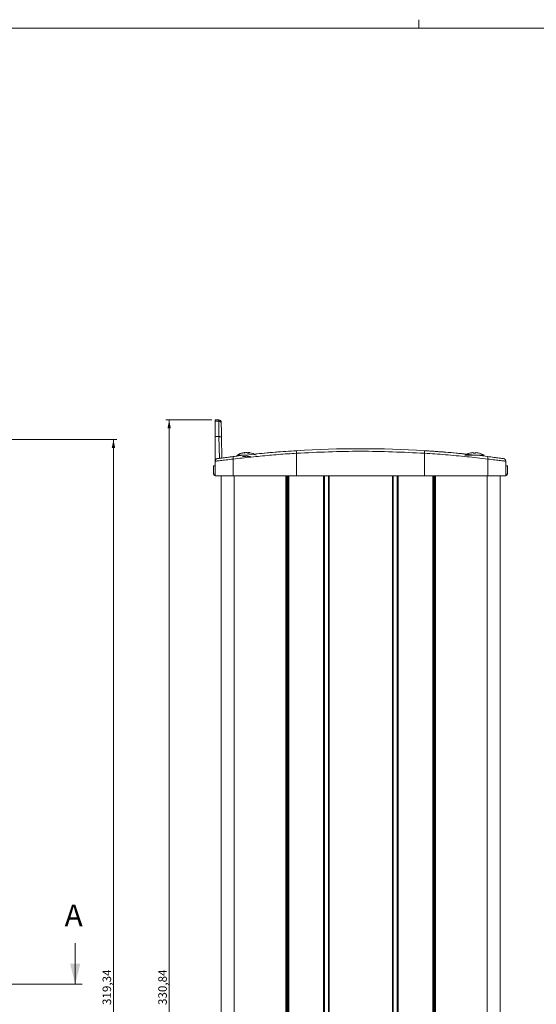
# Model space of a CAD drawing. Units: millimetres. Extents: x 3 to 838, y 3 to 591.
# Drawn here: x 303 to 455, y 303 to 591 of the extents above; entities that cross this region are included whole.
import ezdxf

# ---------------------------------------------------------------- set-up
doc = ezdxf.new("R2010")
doc.units = ezdxf.units.MM
doc.linetypes.add('SLD-Solido', pattern=[0])
doc.layers.add('CARTIGLIO', color=7, linetype='SLD-Solido', lineweight=15)
doc.styles.add('SLDTEXTSTYLE4', font='GOTHIC.TTF', dxfattribs={"width": 0.913})
doc.dimstyles.new('SLDDIMSTYLE1', dxfattribs={"dimtxt": 2.5, "dimasz": 2.5, "dimexe": 0, "dimexo": 0.0625, "dimtad": 1, "dimrnd": 1e-09, "dimzin": 12, "dimdsep": 46, "dimtxsty": 'SLDTEXTSTYLE4', "dimsah": 1, "dimcen": 0.09, "dimadec": 0, "dimazin": 3, "dimtfac": 1, "dimtofl": 0, "dimtmove": 0, "dimatfit": 3, "dimfxl": 0, "dimfrac": 2, "dimtolj": 1, "dimtzin": 12, "dimarcsym": 0})

# ---------------------------------------------------------------- blocks, each defined once
blk = doc.blocks.new('_D_2')
at = {"layer": 'CARTIGLIO'}
for p, q in [((275.72, 468.44), (331.91, 468.44)), ((330.91, 468.44), (330.91, 149.1)), ((275.77, 149.1), (331.91, 149.1))]:
    blk.add_line(p, q, dxfattribs=at)
for points in [[(330.91, 468.44), (330.41, 465.94), (331.41, 465.94)], [(330.91, 149.1), (331.41, 151.6), (330.41, 151.6)]]:
    blk.add_solid(points, dxfattribs=at)
at = {"layer": 'CARTIGLIO', "insert": (327.72, 302.68, 5.96), "char_height": 2.5, "attachment_point": 1, "rotation": 90, "style": 'SLDTEXTSTYLE4'}
blk.add_mtext('319,34', dxfattribs=at)
blk = doc.blocks.new('_D_3')
at = {"layer": 'CARTIGLIO'}
for p, q in [((359.75, 474.19), (346.25, 474.19)), ((347.25, 143.35), (347.25, 474.19)), ((359.76, 143.35), (346.25, 143.35))]:
    blk.add_line(p, q, dxfattribs=at)
for points in [[(347.25, 474.19), (346.75, 471.69), (347.75, 471.69)], [(347.25, 143.35), (347.75, 145.85), (346.75, 145.85)]]:
    blk.add_solid(points, dxfattribs=at)
at = {"layer": 'CARTIGLIO', "insert": (344.06, 302.68, 9.42), "char_height": 2.5, "attachment_point": 1, "rotation": 90, "style": 'SLDTEXTSTYLE4'}
blk.add_mtext('330,84', dxfattribs=at)

msp = doc.modelspace()

# ---------------------------------------------------------------- linework, layer by layer
at = {"color": 7, "linetype": 'SLD-Solido', "lineweight": 15}
for p, q in [((361.778, 474.195), (360.754, 474.195)), ((360.754, 473.831), (360.754, 474.195)), ((361.777, 473.831), (360.754, 473.831)), ((360.754, 469.289), (360.754, 473.831)), ((361.771, 474.195), (361.777, 473.831)), ((362.521, 473.458), (362.527, 473.101)), ((361.848, 469.289), (360.754, 469.289)), ((360.754, 462.09), (360.754, 469.289)), ((361.848, 469.289), (361.959, 462.911)), ((362.598, 469.046), (362.703, 463.012)), ((423.406, 465.088), (422.149, 465.169)), ((360.754, 462.09), (360.951, 462.114)), ((360.754, 462.09), (360.754, 457.773)), ((367.154, 463.582), (362.703, 463.012)), ((366.031, 462.697), (366.031, 457.773)), ((367.154, 463.815), (367.154, 463.578)), ((367.154, 463.815), (369.149, 463.815)), ((368.729, 463.473), (369.768, 463.473)), ((369.286, 464.583), (369.268, 464.624)), ((369.397, 464.603), (369.39, 464.624)), ((369.574, 464.534), (369.548, 464.624)), ((369.768, 463.473), (369.768, 463.474)), ((370.03, 463.474), (370.159, 463.925)), ((370.03, 463.474), (370.03, 463.473)), ((370.03, 463.473), (371.069, 463.473)), ((370.062, 464.533), (370.065, 464.624)), ((370.139, 463.473), (370.139, 463.474)), ((370.309, 464.451), (370.359, 464.624)), ((370.462, 464.455), (370.518, 464.624)), ((370.632, 464.608), (370.639, 464.624)), ((384.606, 464.42), (384.606, 457.773)), ((422.101, 464.421), (422.101, 457.773)), ((433.954, 463.815), (439.554, 463.815)), ((436.179, 464.584), (436.163, 464.624)), ((437.329, 464.584), (437.344, 464.624)), ((439.554, 463.578), (439.554, 463.815)), ((440.676, 462.697), (440.676, 457.773)), ((445.762, 462.113), (445.954, 462.09)), ((445.954, 462.09), (445.954, 457.773)), ((360.254, 460.773), (360.254, 458.273)), ((360.754, 460.773), (360.254, 460.773)), ((446.454, 460.773), (445.954, 460.773)), ((446.454, 458.273), (446.454, 460.773)), ((360.254, 458.273), (360.754, 458.273)), ((360.754, 457.773), (366.031, 457.773)), ((362.454, 457.773), (362.454, 159.773)), ((366.031, 457.773), (384.606, 457.773)), ((381.891, 457.773), (381.891, 159.773)), ((384.606, 457.773), (422.101, 457.773)), ((392.758, 457.773), (392.758, 159.773)), ((393.958, 457.773), (393.958, 159.773)), ((412.949, 457.773), (412.949, 159.773)), ((414.149, 457.773), (414.149, 159.773)), ((422.101, 457.773), (440.676, 457.773)), ((424.966, 457.773), (424.966, 159.773)), ((440.676, 457.773), (445.954, 457.773)), ((444.354, 457.773), (444.354, 159.773)), ((445.954, 458.273), (446.454, 458.273))]:
    msp.add_line(p, q, dxfattribs=at)
at = {"color": 8, "linetype": 'SLD-Solido', "lineweight": 15}
for p, q in [((366.268, 457.773), (366.268, 159.773)), ((381.499, 457.773), (381.499, 159.773)), ((381.679, 457.773), (381.679, 159.773)), ((382.118, 457.773), (382.118, 159.773)), ((382.294, 457.773), (382.294, 159.773)), ((392.508, 457.773), (392.508, 159.773)), ((394.208, 457.773), (394.208, 159.773)), ((412.699, 457.773), (412.699, 159.773)), ((414.399, 457.773), (414.399, 159.773)), ((424.563, 457.773), (424.563, 159.773)), ((424.74, 457.773), (424.74, 159.773)), ((424.893, 457.773), (424.893, 159.773)), ((425.04, 457.773), (425.04, 159.773)), ((425.188, 457.773), (425.188, 159.773)), ((425.368, 457.773), (425.368, 159.773)), ((440.539, 457.773), (440.539, 159.773))]:
    msp.add_line(p, q, dxfattribs=at)
at = {"color": 7, "linetype": 'SLD-Solido', "lineweight": 0}
for p, q in [((319.697, 320.773), (319.697, 308.773)), ((114.165, 308.773), (321.697, 308.773))]:
    msp.add_line(p, q, dxfattribs=at)
at = {"color": 7, "linetype": 'SLD-Solido', "lineweight": 15, "flags": 128}
for points in [[(362.598, 469.046), (362.583, 469.095), (362.539, 469.143), (362.47, 469.186), (362.376, 469.223), (362.263, 469.253), (362.134, 469.274), (361.994, 469.287), (361.848, 469.289)], [(382.272, 465.018), (372.825, 464.21), (372.189, 464.145)], [(384.558, 465.169), (382.982, 465.067), (382.472, 465.032)], [(369.39, 464.624), (369.281, 464.609), (369.275, 464.608)], [(370.51, 464.603), (370.461, 464.61), (370.359, 464.624)], [(436.388, 464.624), (436.391, 464.61), (436.394, 464.594), (436.398, 464.575), (436.402, 464.554), (436.406, 464.53), (436.412, 464.504), (436.417, 464.476), (436.423, 464.445)], [(437.119, 464.624), (437.116, 464.61), (437.113, 464.594), (437.11, 464.575), (437.105, 464.554), (437.101, 464.53), (437.096, 464.504), (437.09, 464.476), (437.084, 464.445)]]:
    msp.add_lwpolyline(points, dxfattribs=at)
at = {"color": 7, "linetype": 'SLD-Solido', "lineweight": 15}
for centre, radius, start, end in [((361.771, 473.445), 0.75, 1, 90), ((361.781, 473.085), 0.746, 1.25589, 90.27621), ((403.354, 162.9), 302.853, 86.44189, 93.55811), ((403.354, 162.9), 302.853, 84.09369, 86.1595), ((361.504, 462.09), 0.75, 97.96272, 180), ((368.222, 463.153), 2.237, 172.60989, 191.7728), ((369.954, 459.673), 5, 100.76956, 124.0558), ((369.795, 460.507), 4.151, 97.29839, 108.444), ((368.609, 463.707), 0.748, 80.25434, 99.74566), ((370.123, 460.095), 4.565, 97.23147, 107.69062), ((369.832, 464.175), 0.532, 122.25919, 151.21201), ((370.305, 462.805), 1.877, 104.264, 119.99901), ((369.465, 463.403), 1.278, 54.59187, 72.84992), ((370.363, 463.608), 1.059, 106.3475, 112.75465), ((369.646, 462.937), 1.739, 66.72323, 76.05273), ((370.511, 460.134), 4.322, 85.94737, 94.05263), ((370.255, 463.848), 0.82, 46.74006, 71.31481), ((369.872, 459.777), 4.89, 72.10966, 82.4091), ((370.103, 461.1), 3.565, 69.12018, 81.35415), ((370.103, 460.452), 4.207, 79.24094, 82.67325), ((369.954, 459.673), 5, 55.9442, 79.23044), ((436.754, 459.673), 5, 106.95107, 124.0558), ((430.695, 463.556), 4.688, 10.92888, 11.06339), ((436.752, 459.611), 5.048, 96.70314, 106.74651), ((436.549, 462.901), 1.766, 102.63428, 119.98618), ((436.969, 461.02), 3.651, 99.15766, 110.89748), ((436.754, 459.391), 5.064, 86.25615, 93.74385), ((436.538, 461.02), 3.651, 69.10252, 80.84234), ((436.958, 462.901), 1.766, 60.01382, 77.36572), ((436.755, 459.611), 5.048, 73.25349, 83.29686), ((442.812, 463.556), 4.688, 168.93661, 169.07112), ((436.754, 459.673), 5, 55.9442, 73.04893), ((438.486, 463.153), 2.237, 348.2272, 7.39011), ((445.204, 462.09), 0.75, 60.42891, 82.03728), ((445.204, 462.09), 0.75, 360, 42.9947), ((360.754, 458.273), 0.5, 180, 270), ((445.954, 458.273), 0.5, 270, 0)]:
    msp.add_arc(centre, radius, start, end, dxfattribs=at)
for points, knots in [([(361.777, 473.831), (361.779, 473.696), (361.784, 473.427), (361.799, 472.427), (361.82, 471.065), (361.838, 469.908), (361.848, 469.289)], [0, 0, 0, 0, 0.2508426, 0.5000608, 0.7323463, 1, 1, 1, 1]), ([(362.527, 473.101), (362.529, 472.984), (362.533, 472.745), (362.549, 471.83), (362.571, 470.588), (362.589, 469.553), (362.598, 469.046)], [0, 0, 0, 0, 0.2453158, 0.4999815, 0.7546576, 1, 1, 1, 1]), ([(366.003, 463.441), (367.031, 463.565), (369.083, 463.814), (372.169, 464.148), (375.259, 464.452), (378.353, 464.724), (381.453, 464.967), (383.522, 465.101), (384.558, 465.169)], [0, 0, 0, 0, 0.1670355, 0.3333864, 0.5, 0.6666891, 0.8329672, 1, 1, 1, 1]), ([(384.558, 465.169), (384.559, 465.158), (384.561, 465.135), (384.572, 464.962), (384.587, 464.715), (384.6, 464.519), (384.606, 464.42)], [0, 0, 0, 0, 0.2500009, 0.5000028, 0.7499958, 1, 1, 1, 1]), ([(384.606, 464.42), (390.855, 464.712), (403.354, 465.295), (415.852, 464.712), (422.101, 464.421)], [0, 0, 0, 0, 0.5, 1, 1, 1, 1]), ([(422.149, 465.169), (422.148, 465.158), (422.147, 465.135), (422.136, 464.962), (422.12, 464.715), (422.108, 464.519), (422.101, 464.421)], [0, 0, 0, 0, 0.2500054, 0.4999997, 0.7499976, 1, 1, 1, 1]), ([(422.149, 465.169), (423.186, 465.101), (425.254, 464.967), (428.355, 464.724), (431.449, 464.452), (434.538, 464.148), (437.624, 463.814), (439.676, 463.565), (440.704, 463.441)], [0, 0, 0, 0, 0.167023, 0.3333014, 0.5, 0.6666041, 0.8329547, 1, 1, 1, 1]), ([(361.4, 462.833), (361.468, 462.842), (361.605, 462.862), (362.657, 463.007), (364.164, 463.209), (365.389, 463.363), (366.003, 463.441)], [0, 0, 0, 0, 0.24993036, 0.49977803, 0.74957728, 1, 1, 1, 1]), ([(366.031, 462.697), (366.913, 462.803), (368.673, 463.017), (371.32, 463.308), (373.972, 463.578), (376.631, 463.825), (379.291, 464.048), (381.95, 464.249), (383.721, 464.363), (384.606, 464.42)], [0, 0, 0, 0, 0.1430612, 0.2857449, 0.4286067, 0.571804, 0.7149105, 0.8575798, 1, 1, 1, 1]), ([(422.101, 464.421), (423.134, 464.353), (425.202, 464.219), (428.305, 463.977), (431.407, 463.706), (434.503, 463.402), (437.593, 463.069), (439.647, 462.821), (440.676, 462.697)], [0, 0, 0, 0, 0.1661887, 0.3327903, 0.4999999, 0.6666096, 0.8329635, 1, 1, 1, 1]), ([(440.704, 463.441), (441.317, 463.363), (442.542, 463.209), (444.049, 463.007), (445.102, 462.862), (445.239, 462.842), (445.308, 462.833)], [0, 0, 0, 0, 0.2500142, 0.4999104, 0.7496988, 1, 1, 1, 1]), ([(445.852, 462.102), (445.864, 462.164), (445.887, 462.288), (445.836, 462.475), (445.727, 462.641), (445.611, 462.716), (445.553, 462.754)], [0, 0, 0, 0, 0.2493557, 0.5023987, 0.7543149, 1, 1, 1, 1])]:
    msp.add_open_spline(points, degree=3, knots=knots, dxfattribs=at)
at = {"color": 8, "linetype": 'SLD-Solido', "lineweight": 15}
for points, knots in [([(360.951, 462.114), (360.999, 462.12), (361.141, 462.137), (362.207, 462.265), (363.917, 462.464), (365.327, 462.619), (366.031, 462.697)], [0, 0, 0, 0, 0.1427174, 0.4285903, 0.7144841, 1, 1, 1, 1]), ([(440.676, 462.697), (441.381, 462.619), (442.791, 462.464), (444.501, 462.265), (445.57, 462.137), (445.713, 462.119), (445.762, 462.113)], [0, 0, 0, 0, 0.28443626, 0.56921116, 0.85396339, 1, 1, 1, 1])]:
    msp.add_open_spline(points, degree=3, knots=knots, dxfattribs=at)
at = {"color": 7, "linetype": 'SLD-Solido', "lineweight": 0}
msp.add_solid([(319.697, 308.773), (321.197, 314.773), (318.197, 314.773)], dxfattribs=at)
at = {"layer": 'CARTIGLIO'}
for p, q in [((5, 589), (836, 589)), ((420.5, 589), (420.5, 591.5))]:
    msp.add_line(p, q, dxfattribs=at)

# ---------------------------------------------------------------- texts
at = {"color": 7, "linetype": 'Continuous', "insert": (316.61, 332.14), "char_height": 6.35, "attachment_point": 1, "style": 'SLDTEXTSTYLE4'}
msp.add_mtext('A', dxfattribs=at)

# ---------------------------------------------------------------- dimensions: what is measured, and where the dimension line sits
at = {"layer": 'CARTIGLIO'}
for base, p1, p2, picture, middle in [((347.253, 474.195), (360.765, 143.351), (360.754, 474.195), '_D_3', (347.253, 308.773)), ((330.911, 149.101), (274.724, 468.445), (274.773, 149.101), '_D_2', (330.911, 308.773))]:
    dim = msp.add_linear_dim(base=base, p1=p1, p2=p2, angle=90, dimstyle='SLDDIMSTYLE1', dxfattribs=at)
    dim.commit()
    dim.dimension.update_dxf_attribs({"geometry": picture, "text_midpoint": middle, "dimtype": 160})

doc.saveas('drawing.dxf')
